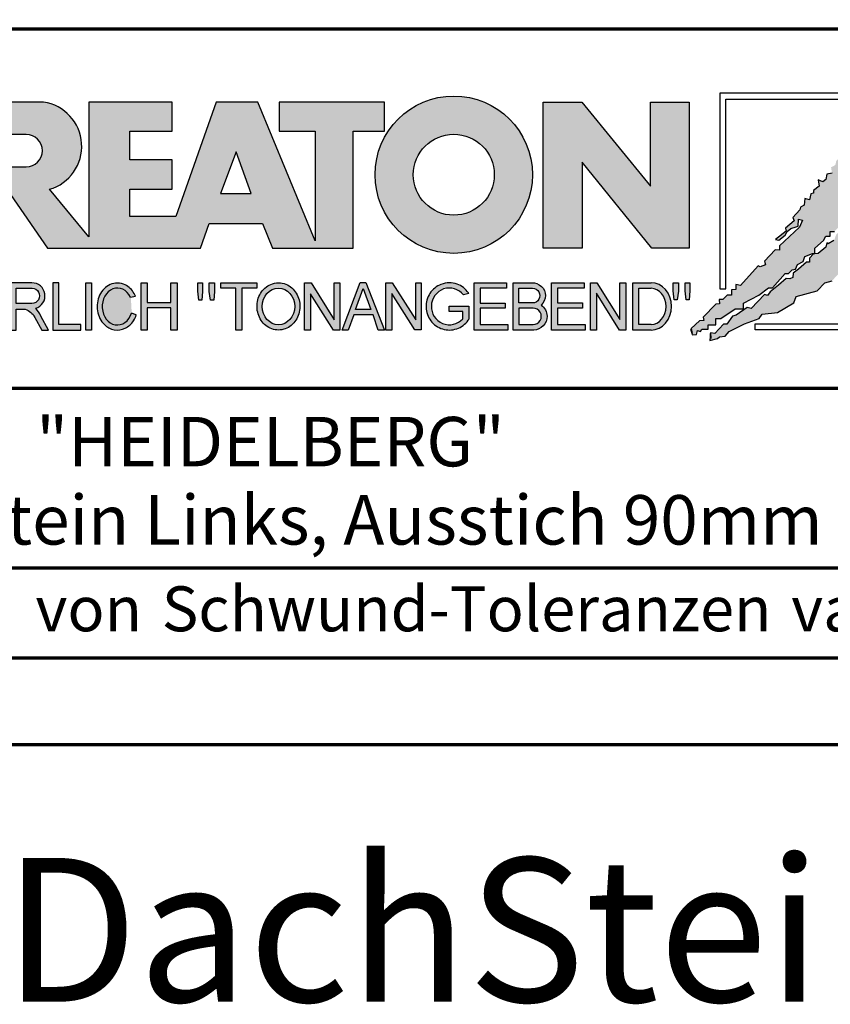
# Model space of a CAD drawing. Units: millimetres. Extents: x -439 to 1238, y -43 to 875.
# Drawn here: x 1014 to 1149, y -43 to 121 of the extents above; entities that cross this region are included whole.
import ezdxf
from ezdxf.enums import TextEntityAlignment as Align

# ---------------------------------------------------------------- set-up
doc = ezdxf.new("R2010")
doc.units = ezdxf.units.MM
for name, color, linetype in [('_CREATON_Deutsch_wmf', 7, 'Continuous'), ('CREATON_Logo Füllung blau', 140, 'Continuous'), ('CREATON_Logo Füllung rot', 10, 'Continuous'), ('CREATON_Logo Füllung Text', 7, 'Continuous'), ('CREATON_Logo Rahmen', 7, 'Continuous')]:
    doc.layers.add(name, color=color, linetype=linetype)
doc.layers.add('CREATON_PAPIER', color=4, linetype='Continuous', lineweight=70)
doc.layers.add('CREATON_PAPIER-Dateiname', color=251, linetype='Continuous', lineweight=70)
doc.layers.add('hilfslinie', color=6, linetype='Continuous', plot=False)
doc.styles.add('ARIAL', font='arial.ttf')

# ---------------------------------------------------------------- blocks, each defined once
blk = doc.blocks.new('CREATON_DIN-A3')
blk.add_lwpolyline([(13.00000000000002, 292), (13, 5), (415, 5), (415, 292)], close=True)
at = {"layer": 'CREATON_PAPIER', "color": 2}
blk.add_lwpolyline([(0, 0), (420, 0), (420, 297), (1.819345455539301e-14, 297)], close=True, dxfattribs=at)
blk = doc.blocks.new('_CREATON-Logo_D_col')
at = {"layer": 'CREATON_Logo Füllung blau'}
blk.add_hatch(color=256, dxfattribs=at).paths.add_polyline_path([(35.33161962153508, 1.946859212663456), (35.38934335180318, 1.735308833786733), (35.56251043926693, 1.754540567775891), (35.60099155833223, 1.908395744685138), (35.71643696719843, 1.869930971710617), (35.77416069746619, 1.966090946652557), (36.02429207473074, 1.966090946652557), (36.02429207473074, 2.139177857550678), (36.33214513059329, 2.139177857550678), (36.33214513059329, 2.389191704405206), (36.54379538879243, 2.389191704405206), (37.12102038145213, 2.773828994179937), (37.44811604851714, 2.773828994179937), (37.44811604851714, 3.004611107045363), (38.06382421191199, 3.331553194852788), (38.448641557575, 3.620030509685634), (38.62180864503898, 3.620030509685634), (39.12207139956809, 4.196986444347587), (39.25675736796643, 4.196986444347587), (39.41068389589793, 4.35084162125689), (39.54536986429639, 4.370073355245992), (39.62233415409685, 4.562392000133215), (39.85322497182869, 4.677782404067599), (39.91094665042669, 4.88933408794064), (40.218801757959, 5.004724491874967), (40.3150066072925, 5.004724491874967), (40.3150066072925, 5.21627487075169), (40.66134078222024, 5.523985224569955), (40.7575456315534, 5.69707213546836), (40.93071271901738, 5.69707213546836), (40.93071271901738, 5.889390780355583), (41.103881858151, 5.889390780355582), (42.02744307740875, 6.870214433784767), (42.20061016487239, 6.850982699795665), (42.27757445467296, 7.004837876704912), (42.29681501420589, 7.158693053614215), (42.73935609013665, 7.581793811366865), (42.73935609013665, 7.716417254287066), (42.95100429666604, 7.947199367152436), (43.0664497055318, 7.908735899174346), (43.0856902650645, 8.17798148001809), (43.22037828513305, 8.17798148001809), (43.5282313409956, 8.427995326872562), (43.5089907814629, 8.543387035803717), (43.64367674986136, 8.543387035803717), (43.70139842845924, 8.697242212712963), (43.85532700806061, 8.716473946702008), (43.8745675675932, 8.966487793556594), (44.02849409552459, 8.966487793556594), (44.0477346550573, 9.081879502487409), (44.37483032212231, 9.428052019287561), (44.50951629052076, 9.466516792262082), (44.54799740958606, 9.697298905127509), (44.81736934638332, 9.947312751982095), (44.81736934638332, 10.13963139686966), (44.952055314782, 10.13963139686966), (45.14446501344821, 10.21655833282584), (45.14446501344821, 10.37041350973509), (45.51004179957886, 10.67812386355346), (45.51004179957886, 10.96660117838614), (45.68320888704261, 10.9473694443971), (45.68320888704261, 11.1204563552955), (45.779413736376, 11.1204563552955), (45.779413736376, 12.00512133877912), (45.12522445391562, 12.40899036254295), (44.81736934638332, 12.40899036254295), (44.81736934638332, 12.29359995860857), (44.4517925602529, 12.29359995860857), (44.37483032212231, 12.29359995860857), (44.24014435372362, 12.29359995860857), (44.24014435372362, 12.15897651568836), (43.95152980572391, 12.15897651568836), (43.95152980572391, 12.04358480675732), (43.75912215872745, 12.04358480675732), (43.75912215872745, 11.87049920085557), (43.60519563079606, 11.73587575793571), (43.43202649166221, 11.73587575793571), (43.22037828513305, 11.50509364506995), (43.25885940419846, 11.37047020215009), (42.70087291940149, 10.8512094694551), (42.77783720920195, 10.71658733153156), (42.45074154213705, 10.38964524372425), (42.43150098260435, 10.235790066815), (42.31605557373859, 10.17809486484786), (42.33529818494105, 10.02423968793862), (41.7388305810789, 9.524211994229447), (41.7965522596769, 9.3703568173202), (41.6618662912781, 9.312661615353065), (41.6618662912781, 9.158806438443818), (41.18084409628193, 8.735705680690828), (41.14236297721664, 8.562618769792763), (40.96919588975254, 8.466458794850766), (41.00767700881795, 8.235676681985339), (40.79602675061869, 8.197213214007135), (40.7575456315534, 7.985662835130753), (40.64210022268753, 7.889504165185187), (40.44969257569085, 7.966431101141595), (40.48817369475626, 7.716417254287066), (40.25728287702464, 7.543330343388661), (40.25728287702464, 7.427938634457561), (40.16107802769113, 7.408706900468744), (40.10335634909325, 7.158693053614215), (39.91094665042669, 7.216388255581293), (39.8917060908941, 6.947142674737606), (39.73777956296294, 6.870214433784767), (39.71853900343024, 6.754824029850383), (39.42992650710039, 6.44711367603206), (39.48764818569839, 6.312491538108233), (39.14131195910079, 6.02401291827907), (39.16055251863338, 5.908622514344685), (38.73725405390473, 5.562448692548216), (38.87194002230353, 5.543216958559057), (39.12207139956809, 5.73553560344628), (39.19903568936854, 5.889390780355583), (39.35296221729959, 6.004781184289968), (39.56461247549885, 6.081709425242806), (39.64157471362955, 6.100941159231908), (39.66081527316214, 6.389418474064698), (39.8147438527634, 6.350955006086494), (39.69929844389765, 6.062476386257387), (38.89118058183624, 5.31243484569363), (38.89118058183624, 5.139347934795168), (38.71801349437214, 5.158579668784384), (38.29471502964384, 4.697015443053417), (38.33319614870913, 4.543160266144113), (38.12154589050988, 4.466232025191218), (38.04458365237929, 4.504696798165853), (37.33267063965104, 3.716190484627575), (37.14026094098472, 3.754653952605835), (37.14026094098472, 3.562335307718214), (36.96709385352074, 3.543103573729113), (36.96709385352074, 3.331553194852788), (36.79392676605664, 3.331553194852788), (36.62075762692302, 3.158466283954667), (36.46683109899163, 3.158466283954667), (36.48607165852422, 2.985379373056261), (36.33214513059329, 2.96614763906716), (35.83188237606419, 2.446886906372512), (35.85112293559678, 2.312264768449083), (35.67795584813302, 2.293033034459981), (35.35086018106801, 1.985322680641318), (35.38934335180318, 1.793004035754096)])
at = {"layer": 'CREATON_Logo Füllung rot'}
blk.add_hatch(color=256, dxfattribs=at).paths.add_polyline_path([(36.12049487239403, 1.793004035754095), (36.10125431286133, 1.504526720921306), (36.40910942039363, 1.581453656877713), (36.48607165852422, 1.658380592833894), (36.71696247625619, 1.677612326823109), (36.87088900418757, 1.869930971710616), (37.48659716758243, 2.177641325528882), (38.08306477144458, 2.389191704405206), (38.19851018031045, 2.562278615303612), (38.81421834370531, 2.639205551259735), (39.46840762616569, 3.023842841034522), (39.56461247549885, 3.273856687889108), (40.41120940495568, 3.504640105751193), (40.7190645124881, 3.831580888561959), (41.00767700881795, 3.908509129514741), (41.35401323541555, 4.273913380303995), (41.81579281920949, 4.331609887267788), (42.41226042307164, 4.870101048955163), (42.64315124080349, 4.908565821929684), (42.70087291940149, 5.120116200806065), (43.22037828513305, 5.504753490580852), (43.3935453725968, 5.485521756591694), (43.70139842845924, 5.850926007380948), (43.85532700806061, 5.850926007380948), (43.9130486866585, 6.062476386257386), (44.02849409552459, 6.062476386257386), (44.49027573098806, 6.543273650974058), (44.68268337798474, 6.543273650974058), (44.68268337798474, 6.716360561872065), (45.24066986278171, 7.139461319625113), (45.3561132199776, 7.37024343249054), (45.87561858570916, 7.908735899174344), (46.27967649090488, 8.581850503781807), (46.27967649090488, 9.581907196196466), (45.81789485544141, 10.02423968793862), (45.51004179957886, 10.02423968793862), (45.43307750977806, 9.908849284004232), (45.00977904504987, 9.947312751982095), (44.66344281845215, 9.524211994229445), (44.33634715138714, 9.139574704454771), (44.35558976258972, 9.00495126153457), (44.08621577412259, 8.851096084625551), (43.72064103966181, 8.447227060861607), (43.33582164232905, 7.927967633163391), (42.9894874674012, 7.639489013334284), (42.75859664966936, 7.427938634457561), (42.5277058319374, 7.120229585636011), (42.5277058319374, 6.98560614271581), (42.31605557373859, 6.966374408726708), (41.98896195834311, 6.524041916984842), (41.93123822807524, 6.408650208053857), (41.83503543041195, 6.389418474064698), (41.18084409628193, 5.773999071424483), (41.08464129861841, 5.523985224569954), (40.85375048088679, 5.389361781649811), (40.79602675061869, 5.427825249628015), (40.7575456315534, 5.254738338729894), (40.44969257569085, 5.004724491874967), (40.25728287702464, 4.985492757886206), (40.10335634909325, 4.812405846987744), (40.10335634909325, 4.658550670078441), (39.98791094022749, 4.658550670078441), (39.66081527316214, 4.370073355245992), (39.44916706663309, 4.216218178336689), (39.42992650710039, 4.043131267438568), (39.31448109823441, 3.985436065471262), (39.16055251863338, 4.004667799460364), (38.85269946277094, 3.735422218616733), (38.52560379570582, 3.466175332776331), (38.41015838683984, 3.312321460863686), (38.29471502964384, 3.35078492884189), (37.75596910437969, 2.793060728169038), (37.60204257644818, 2.831524196147299), (37.15950355218729, 2.523815147325408), (37.00557497258603, 2.485350374350773), (36.77468620652394, 2.15840959153978), (36.63999818645573, 2.15840959153978), (36.29366401152788, 1.793004035754095), (36.12049487239403, 1.812235769743254), (36.13973543192662, 1.581453656877713)])
at = {"layer": 'CREATON_Logo Füllung Text'}
h = blk.add_hatch(color=256, dxfattribs=at)
edge = h.paths.add_edge_path()
edge.add_line((18.79361900150548, 9.928335354918705), (20.23151583377989, 9.928335354918705))
edge.add_line((20.23151583377989, 9.928335354918705), (20.23151583377989, 5.508294179485848))
edge.add_line((20.23151583377989, 5.508294179485848), (17.93313876275568, 11.08745038284149))
edge.add_line((17.93313876275568, 11.08745038284149), (16.25734101221031, 11.08745038284149))
edge.add_line((16.25734101221031, 11.08745038284149), (14.63412666487739, 6.490483540197136))
edge.add_line((14.63412666487739, 6.490483540197136), (12.78386367369012, 6.490483540197136))
edge.add_line((12.78386367369012, 6.490483540197136), (12.78386367369012, 7.589093824604493))
edge.add_line((12.78386367369012, 7.589093824604493), (14.4885550902518, 7.589093824604493))
edge.add_line((14.4885550902518, 7.589093824604493), (14.4885550902518, 8.771965923713811))
edge.add_line((14.4885550902518, 8.771965923713811), (12.78386367369001, 8.771965923713813))
edge.add_line((12.78386367369001, 8.771965923713813), (12.78386367369001, 9.928335354918707))
edge.add_line((12.78386367369001, 9.928335354918707), (14.4885550902518, 9.928335354918705))
edge.add_line((14.4885550902518, 9.928335354918705), (14.4885550902518, 11.08745038284149))
edge.add_line((14.4885550902518, 11.08745038284149), (11.14327086586536, 11.08745038284149))
edge.add_line((11.14327086586536, 11.08745038284149), (11.14327086586536, 5.679072877740785))
edge.add_line((11.14327086586536, 5.679072877740785), (9.554152061698234, 7.585122112069476))
edge.add_arc((9.055896109299525, 9.310856870906427), 1.796223664235269, 286.1045421398285, 441.5215674236064)
edge.add_line((9.320726140279818, 11.08745038284149), (6.460312703112779, 11.08745038284149))
edge.add_line((6.460312703112779, 11.08745038284149), (6.460312703112779, 5.224907422854407))
edge.add_line((6.460312703112779, 5.224907422854407), (7.991644175247643, 5.224907422854406))
edge.add_line((7.991644175247643, 5.224907422854406), (7.991644175247645, 7.375494834391068))
edge.add_line((7.991644175247645, 7.375494834391068), (9.474500780048857, 5.224907422854406))
edge.add_line((9.474500780048857, 5.224907422854406), (15.62872238627438, 5.224907422854405))
edge.add_line((15.62872238627438, 5.224907422854405), (15.97543817178826, 6.206811613417575))
edge.add_line((15.97543817178826, 6.206811613417575), (18.11352432024171, 6.206811613417575))
edge.add_line((18.11352432024171, 6.206811613417575), (18.51802743778762, 5.224907422854404))
edge.add_line((18.51802743778762, 5.224907422854404), (21.75669903221637, 5.224907422854403))
edge.add_line((21.75669903221637, 5.224907422854403), (21.75669903221637, 9.928335354918705))
edge.add_line((21.75669903221637, 9.928335354918705), (23.0190336827792, 9.928335354918705))
edge.add_line((23.0190336827792, 9.928335354918705), (23.01903368277931, 11.08745038284149))
edge.add_line((23.01903368277931, 11.08745038284149), (18.79361900150548, 11.08745038284149))
edge.add_line((18.79361900150548, 11.08745038284149), (18.79361900150548, 9.928335354918705))
edge = h.paths.add_edge_path(flags=16)
edge.add_arc((8.62011734173848, 9.138083093411117), 0.6497890964768658, 270, 450)
edge.add_line((8.62011734173848, 9.787872189887983), (7.991644175247645, 9.787872189887983))
edge.add_line((7.991644175247645, 9.787872189887983), (7.991644175247645, 8.488293996934251))
edge.add_line((7.991644175247645, 8.488293996934251), (8.62011734173848, 8.488293996934251))
h.paths.add_polyline_path([(16.43136850953283, 7.419582741621344), (17.66728004488903, 7.419582741621344), (17.05734938369528, 9.088083456032042)], flags=16)
h = blk.add_hatch(color=256, dxfattribs=at)
edge = h.paths.add_edge_path(flags=16)
edge.add_arc((25.80464664627402, 8.172033415486954), 1.627318702763903, 0, 360)
edge = h.paths.add_edge_path()
edge.add_arc((25.80464664627402, 8.172033415486954), 3.162612820410962, 0, 360)
for points in [[(30.96535681331784, 5.224907422854402), (29.39871234150519, 5.224907422854402), (29.39871234150519, 11.08745038284148), (30.94999799595747, 11.08745038284148), (33.71466385656402, 7.711471720307188), (33.71466385656402, 11.08745038284148), (35.26594874659179, 11.08745038284148), (35.26594874659179, 5.224907422854401), (33.76074183749438, 5.224907422854401), (30.96535681331784, 8.67865171778651)], [(9.927111115891762, 2.155078036900127), (9.927111115891762, 3.826619228541167), (9.692551340422597, 3.826619228541167), (9.692551340422597, 1.928560453396747), (10.81062019094998, 1.928560453396747), (10.81062019094998, 2.155078036900127)], [(11.24846597088629, 1.928560453396747), (11.0217246381676, 1.928560453396747), (11.0217246381676, 3.826619228541167), (11.24846597088629, 3.826619228541167)], [(13.48521771976425, 2.819007897829967), (13.48521771976425, 1.928560453396746), (13.24283950154438, 1.928560453396746), (13.24283950154438, 3.826619228541166), (13.48521771976425, 3.826619228541166), (13.48521771976425, 3.037714287690894), (14.4390955622714, 3.037714287690894), (14.4390955622714, 3.826619228541166), (14.68147378049116, 3.826619228541166), (14.68147378049116, 1.928560453396746), (14.4390955622714, 1.928560453396746), (14.4390955622714, 2.819007897829967)], [(15.68027936352735, 3.131445597631274), (15.56299901201032, 3.131445597631275), (15.5160865003777, 3.490748952402488), (15.5160865003777, 3.826619228541166), (15.71155313452959, 3.826619228541166), (15.71155313452959, 3.482937758759864)], [(15.97738853613032, 3.475127067412576), (15.97738853613032, 3.826619228541166), (16.18849205578317, 3.826619228541166), (16.18849205578317, 3.475127067412576), (16.15721735721627, 3.131445597631274), (16.03211856294888, 3.131445597631274)], [(17.88353043211464, 3.607912838680353), (17.28149271659356, 3.607912838680353), (17.28149271659356, 1.928560453396746), (17.04693294112451, 1.928560453396746), (17.04693294112451, 3.607912838680353), (16.44489522560343, 3.607912838680353), (16.44489522560343, 3.826619228541166), (17.88353043211464, 3.826619228541166)], [(20.97533728169867, 1.928560453396745), (20.04491569500783, 3.389206448819539), (20.04491569500783, 1.928560453396745), (19.81035591953855, 1.928560453396745), (19.81035591953855, 3.826619228541166), (20.06837195082414, 3.826619228541166), (20.99879260995033, 2.342540656780887), (20.99879260995033, 3.826619228541166), (21.22553394266902, 3.826619228541166), (21.22553394266902, 1.928560453396745)], [(24.49246778793827, 1.936371647039254), (24.23445175665256, 1.936371647039254), (23.31184861271231, 3.397017642462276), (23.31184861271231, 1.928560453396744), (23.07728883724303, 1.928560453396744), (23.07728883724303, 3.826619228541165), (23.33530486852874, 3.826619228541165), (24.27354489797017, 2.342540656780886), (24.27354489797017, 3.826619228541165), (24.49246778793827, 3.826619228541165)], [(27.86793226702753, 2.811197206482733), (26.85932439770193, 2.811197206482733), (26.85932439770193, 2.147266843257557), (27.97739324822942, 2.147266843257556), (27.97739324822942, 1.928560453396743), (26.6247636946681, 1.928560453396744), (26.6247636946681, 3.826619228541164), (27.93048166416145, 3.826619228541164), (27.93048166416145, 3.607912838680351), (26.85932439770193, 3.607912838680351), (26.85932439770193, 3.014281711353407), (27.86793226702753, 3.014281711353407)], [(30.98076422538225, 2.80885902203106), (29.97548631328436, 2.80885902203106), (29.97548631328436, 2.153520921583253), (31.09151452149933, 2.153520921583252), (31.09151452149933, 1.927982311548349), (29.73694635774132, 1.92798231154835), (29.73694635774132, 3.830164930806335), (31.0489179683575, 3.830164930806335), (31.0489179683575, 3.604626320771375), (29.97548631328436, 3.604626320771375), (29.97548631328436, 3.017375347881272), (30.98076422538225, 3.017375347881272)], [(31.54507974019396, 3.404620383570476), (31.54507974019396, 1.927982311548349), (31.30228040760596, 1.927982311548349), (31.30228040760596, 3.830164930806335), (31.55359942184805, 3.830164930806335), (32.4822029817517, 2.349271413311713), (32.4822029817517, 3.830164930806335), (32.72500324190412, 3.830164930806334), (32.72500324190412, 1.927982311548349), (32.46516454600794, 1.927982311548349)], [(34.7861104140012, 3.140511022546819), (34.6625708559734, 3.140511022546819), (34.62550908132164, 3.502536315351095), (34.62550908132164, 3.827536921987574), (34.83552642272537, 3.827536921987574), (34.83552642272537, 3.494308718935017)], [(35.09907816006569, 3.502536315351094), (35.09907816006569, 3.827536921987573), (35.29674219496201, 3.827536921987573), (35.29674219496201, 3.498422517143055), (35.26379880752233, 3.140511022546818), (35.14025832192988, 3.140511022546818)]]:
    blk.add_hatch(color=256, dxfattribs=at).paths.add_polyline_path(points)
h = blk.add_hatch(color=256, dxfattribs=at)
edge = h.paths.add_edge_path()
edge.add_line((8.964795217422761, 2.436271966721213), (9.246266576959897, 1.928560453396747))
edge.add_line((9.246266576959897, 1.928560453396747), (9.512101050995966, 1.928560453396747))
edge.add_line((9.512101050995966, 1.928560453396747), (9.207173435642517, 2.490948313038862))
edge.add_arc((8.303452104553756, 2.11510076055955), 0.9787612716947532, 22.58187747288185, 44.55146336196201)
edge.add_arc((8.851424087280408, 3.303286332521725), 0.5233474964761488, 286.5999053316863, 450.4279832623134)
edge.add_line((8.84751486590585, 3.826619228541168), (7.979642676348703, 3.826619228541167))
edge.add_line((7.979642676348703, 3.826619228541167), (7.979642676348703, 1.928560453396747))
edge.add_line((7.979642676348703, 1.928560453396747), (8.214202451817755, 1.928560453396747))
edge.add_line((8.214202451817755, 1.928560453396747), (8.214202451817755, 2.764331551512489))
edge.add_line((8.214202451817755, 2.764331551512489), (8.57970470560798, 2.764331551512489))
edge.add_arc((8.38871288515277, 2.150089371234971), 0.6432505977555515, 26.41698120817142, 72.72749552016069, ccw=False)
edge = h.paths.add_edge_path(flags=16)
edge.add_line((8.84751486590585, 2.998659826363385), (8.214202451817755, 2.998659826363385))
edge.add_line((8.214202451817755, 2.998659826363385), (8.214202451817755, 3.607912838680354))
edge.add_line((8.214202451817755, 3.607912838680354), (8.855333308656213, 3.607912838680354))
edge.add_arc((8.851424087281048, 3.30328633252187), 0.3046515883203063, -90.73522686776812, 89.26477313223802, ccw=False)
h = blk.add_hatch(color=256, dxfattribs=at)
edge = h.paths.add_edge_path()
edge.add_spline(control_points=[(13.01552691908227, 3.286134657591437), (12.99920030931469, 3.325631833717513), (12.98044876732274, 3.363936944402658), (12.87389446525537, 3.549194392159154), (12.74910511335918, 3.672258690856882), (12.50149860376552, 3.793009232724377), (12.39302028952738, 3.818808537193649), (12.28427374710634, 3.818808537193649), (12.18575249315506, 3.818808537193649), (12.08739938958581, 3.797706053954234), (11.81064898573674, 3.676556739382751), (11.65998232070864, 3.517655958150886), (11.48146328470761, 3.135482117749623), (11.45195623305278, 2.912158123304995), (11.51916756980563, 2.489350418301332), (11.6161930252897, 2.28973526564879), (11.87387614273473, 2.04055182772105), (12.01187808559121, 1.966231950840712), (12.30689948504425, 1.913200229081998), (12.4620114774026, 1.935655176310879), (12.73307134716503, 2.06674791170757), (12.84875416124919, 2.173633535168211), (12.97998640242178, 2.376093090222118), (13.01738294296933, 2.455922459053899), (13.04446343130132, 2.539764541396087)], knot_values=[0, 0, 0, 0, 0.02632688327457229, 0.02632688327457229, 0.1327213538407707, 0.1327213538407707, 0.2027219856480149, 0.2027219856480149, 0.2027219856480149, 0.2661405539030743, 0.2661405539030743, 0.3963619632570953, 0.3963619632570953, 0.5265833726111165, 0.5265833726111165, 0.6568047819651377, 0.6568047819651377, 0.7532114912411931, 0.7532114912411931, 0.8496182005172489, 0.8496182005172489, 0.9460249097933047, 0.9460249097933047, 1, 1, 1, 1], weights=[1.388888888888889, 1.388888888888889, 1.388888888888889, 1.388888888888889, 1.388888888888889, 1.388888888888889, 1.388888888888889, 1.388888888888889, 1.388888888888889, 1.388888888888889, 1.388888888888889, 1.388888888888889, 1.388888888888889, 1.388888888888889, 1.388888888888889, 1.388888888888889, 1.388888888888889, 1.388888888888889, 1.388888888888889, 1.388888888888889, 1.388888888888889, 1.388888888888889, 1.388888888888889, 1.388888888888889, 1.388888888888889], degree=3, periodic=0)
edge.add_line((13.04446343130132, 2.539764541396201), (12.85115249980083, 2.601784270697626))
edge.add_ellipse((12.28427374710679, 2.873684495295199), major_axis=(-8.302294442077867e-14, -0.7420395370215137), ratio=0.8210522931232068, start_angle=120.3773098168092, end_angle=428.50482785620324, ccw=False)
edge.add_line((12.80988506719245, 3.248928066502961), (13.01552691908228, 3.286134657591438))
h = blk.add_hatch(color=256, dxfattribs=at)
edge = h.paths.add_edge_path()
edge.add_ellipse((18.75922106442249, 2.87759009211668), major_axis=(-2.779451908743325e-14, -0.7381339402015168), ratio=0.8835982040419369, start_angle=0, end_angle=360)
edge = h.paths.add_edge_path()
edge.add_spline(control_points=[(18.75922106442215, 3.82667276812383), (18.65404523650749, 3.82667276812383), (18.54897570372293, 3.805257835333794), (18.28102439546683, 3.693135775386042), (18.13563059704972, 3.562355045211449), (17.94155858698718, 3.238655081906121), (17.89219179977362, 3.046279983004115), (17.9004082141704, 2.663942147469005), (17.95801340121841, 2.474079926280115), (18.1665113094416, 2.160309799816094), (18.31813151169501, 2.037072382320833), (18.66613354364529, 1.912857778864168), (18.86087701279632, 1.913917096132297), (19.20762195651014, 2.041774673787745), (19.35805378968143, 2.166509194356695), (19.56377346168597, 2.482269644423172), (19.61978250070774, 2.672651175838542), (19.62480432713141, 3.055050448033841), (19.57383054210401, 3.246967783272101), (19.37692809245618, 3.568797135689909), (19.23030209126977, 3.698141985272389), (18.96386360952988, 3.806401485772529), (18.86158896646748, 3.82667276812383), (18.75922106442215, 3.82667276812383)], knot_values=[0, 0, 0, 0, 0.05636414931882751, 0.05636414931882751, 0.1551170915557756, 0.1551170915557756, 0.2538700337927237, 0.2538700337927237, 0.3526229760296718, 0.3526229760296718, 0.4513759182666199, 0.4513759182666199, 0.550128860503568, 0.550128860503568, 0.6488818027405161, 0.6488818027405161, 0.7476347449774642, 0.7476347449774642, 0.8463876872144123, 0.8463876872144123, 0.9451406294513603, 0.9451406294513603, 1, 1, 1, 1], weights=[1.388888888888889, 1.388888888888889, 1.388888888888889, 1.388888888888889, 1.388888888888889, 1.388888888888889, 1.388888888888889, 1.388888888888889, 1.388888888888889, 1.388888888888889, 1.388888888888889, 1.388888888888889, 1.388888888888889, 1.388888888888889, 1.388888888888889, 1.388888888888889, 1.388888888888889, 1.388888888888889, 1.388888888888889, 1.388888888888889, 1.388888888888889, 1.388888888888889, 1.388888888888889, 1.388888888888889], degree=3, periodic=0)
h = blk.add_hatch(color=256, dxfattribs=at)
h.paths.add_polyline_path([(21.78565779265796, 2.537813968009051), (21.56673583025474, 1.928560453396745), (21.31653824171985, 1.928560453396745), (22.04367382394366, 3.834430422183846), (22.27041515666235, 3.834430422183846), (23.02100792226713, 1.928560453396744), (22.77081033373213, 1.928560453396744), (22.55970588651462, 2.537813968009051)])
h.paths.add_polyline_path([(22.47370116112938, 2.748709666522405), (21.85602656010724, 2.748709666522405), (22.16095417546057, 3.600102147332951)], flags=16)
h = blk.add_hatch(color=256, dxfattribs=at)
edge = h.paths.add_edge_path()
edge.add_line((26.16318792714708, 2.383775568115924), (26.16318792714708, 2.67841093291945))
edge.add_line((26.16318792714708, 2.67841093291945), (25.6261744515316, 2.67841093291945))
edge.add_line((25.6261744515316, 2.67841093291945), (25.6261744515316, 2.889306631433032))
edge.add_line((25.6261744515316, 2.889306631433032), (26.40804098813851, 2.889306631433032))
edge.add_line((26.40804098813851, 2.889306631433032), (26.40804098813851, 2.359254125527558))
edge.add_spline(control_points=[(26.40804098813805, 2.359254125527615), (26.39987748760313, 2.346493875943098), (26.39140450045658, 2.333932911797079), (26.26981144102352, 2.162915075578483), (26.10702047932033, 2.040688713696612), (25.7399679489797, 1.915290478494046), (25.53672428241338, 1.912630933354693), (25.16657333040813, 2.028432551581306), (25.00070812651222, 2.146415196586974), (24.76713259420853, 2.457875093499738), (24.69976920945145, 2.650529184140099), (24.68682553841938, 3.040654052043395), (24.74125576283324, 3.237395905175093), (24.95345899749701, 3.564002834237374), (25.11094423556164, 3.693052793715355), (25.39802519346357, 3.805099971055925), (25.51207801170233, 3.826619730836214), (25.62617445153113, 3.826619730836214), (25.7322813534547, 3.826619730836214), (25.83835782734353, 3.808037024125654), (26.12069745157077, 3.706207156693084), (26.28142804914636, 3.581259814357267), (26.39722333177314, 3.412556408292902), (26.402698660042, 3.404297480094487), (26.40804098813805, 3.395953123444075)], knot_values=[0, 0, 0, 0, 0.009413767924407512, 0.009413767924407512, 0.1304076179876729, 0.1304076179876729, 0.2514014680509383, 0.2514014680509383, 0.3723953181142038, 0.3723953181142038, 0.4933891681774693, 0.4933891681774693, 0.6143830182407346, 0.6143830182407346, 0.735376868304, 0.735376868304, 0.8066070095559532, 0.8066070095559532, 0.8066070095559532, 0.8728493009294112, 0.8728493009294112, 0.9938431509926766, 0.9938431509926766, 1, 1, 1, 1], weights=[1.388888888888889, 1.388888888888889, 1.388888888888889, 1.388888888888889, 1.388888888888889, 1.388888888888889, 1.388888888888889, 1.388888888888889, 1.388888888888889, 1.388888888888889, 1.388888888888889, 1.388888888888889, 1.388888888888889, 1.388888888888889, 1.388888888888889, 1.388888888888889, 1.388888888888889, 1.388888888888889, 1.388888888888889, 1.388888888888889, 1.388888888888889, 1.388888888888889, 1.388888888888889, 1.388888888888889, 1.388888888888889], degree=3, periodic=0)
edge.add_line((26.40804098813851, 3.395953123444245), (26.19191650734535, 3.336705982406544))
edge.add_ellipse((25.6261744515316, 2.877590092116678), major_axis=(-8.009790818619656e-13, -0.7381339402027943), ratio=0.9788359752355525, start_angle=128.4619935326151, end_angle=408.0097640913075)
h = blk.add_hatch(color=256, dxfattribs=at)
edge = h.paths.add_edge_path()
edge.add_arc((28.98196141144362, 3.315342843860553), 0.5085167403988965, 310.45184929763207, 359.5263620239329, ccw=False)
edge.add_arc((29.01045410024181, 2.473771781500492), 0.5454712338093547, 0.822177324266022, 56.45316798403758, ccw=False)
edge.add_arc((28.99757484694439, 2.485347614227932), 0.5583069136487262, 272.38967735616404, 359.6152845685995, ccw=False)
edge.add_line((29.02085381491269, 1.927526227511452), (28.188817705264, 1.927906967258865))
edge.add_line((28.188817705264, 1.927906967258865), (28.188817705264, 3.828641971567423))
edge.add_line((28.188817705264, 3.828641971567423), (28.94405478725912, 3.828641971567423))
edge.add_arc((28.96138269387959, 3.299724533109389), 0.5292012028074543, 1.2359456346110278, 91.87640051348592, ccw=False)
edge = h.paths.add_edge_path(flags=16)
edge.add_line((28.96693413595086, 3.016114084474666), (28.42603959138637, 3.016114084474667))
edge.add_line((28.42603959138637, 3.016114084474667), (28.42603959138637, 3.606164348868093))
edge.add_line((28.42603959138637, 3.606164348868093), (28.96693413595086, 3.606164348868091))
edge.add_arc((28.97056530314581, 3.311139216671379), 0.2950474775402857, -90.70516043414011, 90.70516043414011, ccw=False)
edge = h.paths.add_edge_path(flags=16)
edge.add_line((28.9899157507645, 2.808060896878997), (28.42603959138637, 2.808145762756952))
edge.add_line((28.42603959138637, 2.808145762756952), (28.42603959138637, 2.155221693345526))
edge.add_line((28.42603959138637, 2.155221693345526), (28.9899157507645, 2.155136827467568))
edge.add_arc((28.99717356866473, 2.481598862173283), 0.3265427016867291, 268.7264251268807, 451.2735748731193)
h = blk.add_hatch(color=256, dxfattribs=at)
edge = h.paths.add_edge_path()
edge.add_line((33.73777587667666, 1.927982311548349), (33.00085634212951, 1.927982311548349))
edge.add_line((33.00085634212951, 1.927982311548349), (33.00085634212951, 3.83016493080622))
edge.add_line((33.00085634212951, 3.83016493080622), (33.73777587667666, 3.83016493080622))
edge.add_ellipse((33.73777587667666, 2.879073621177256), major_axis=(-1.102219950470516e-13, 0.9510913096269212), ratio=0.8598262652000789, start_angle=180, end_angle=360, ccw=False)
edge = h.paths.add_edge_path(flags=16)
edge.add_line((33.73777587667666, 2.153520921583365), (33.24365660228193, 2.153520921583365))
edge.add_line((33.24365660228193, 2.153520921583365), (33.24365660228193, 3.604626320771374))
edge.add_line((33.24365660228193, 3.604626320771374), (33.73777587667666, 3.604626320771374))
edge.add_ellipse((33.73777587667701, 2.879073621177199), major_axis=(-1.077113344296573e-12, -0.7255526995955347), ratio=0.8239882139566714, start_angle=0, end_angle=180, ccw=False)
at = {"layer": 'CREATON_Logo Füllung blau'}
blk.add_lwpolyline([(41.00767700881795, 8.235676681985339), (40.79602675061869, 8.197213214007135), (40.7575456315534, 7.985662835130753), (40.64210022268753, 7.889504165185187), (40.44969257569085, 7.966431101141595), (40.48817369475626, 7.716417254287066), (40.25728287702464, 7.543330343388661), (40.25728287702464, 7.427938634457561), (40.16107802769113, 7.408706900468744), (40.10335634909325, 7.158693053614215), (39.91094665042669, 7.216388255581293), (39.8917060908941, 6.947142674737606), (39.73777956296294, 6.870214433784767), (39.71853900343024, 6.754824029850383), (39.42992650710039, 6.44711367603206), (39.48764818569839, 6.312491538108233), (39.14131195910079, 6.02401291827907), (39.16055251863338, 5.908622514344685), (38.73725405390473, 5.562448692548216), (38.87194002230353, 5.543216958559057), (39.12207139956809, 5.73553560344628), (39.19903568936854, 5.889390780355583), (39.35296221729959, 6.004781184289968), (39.56461247549885, 6.081709425242806), (39.64157471362955, 6.100941159231908), (39.66081527316214, 6.389418474064698), (39.8147438527634, 6.350955006086494), (39.69929844389765, 6.062476386257387), (38.89118058183624, 5.31243484569363), (38.89118058183624, 5.139347934795168), (38.71801349437214, 5.158579668784384), (38.29471502964384, 4.697015443053417), (38.33319614870913, 4.543160266144113), (38.12154589050988, 4.466232025191218), (38.04458365237929, 4.504696798165853), (37.33267063965104, 3.716190484627575), (37.14026094098472, 3.754653952605835), (37.14026094098472, 3.562335307718214), (36.96709385352074, 3.543103573729113), (36.96709385352074, 3.331553194852788), (36.79392676605664, 3.331553194852788), (36.62075762692302, 3.158466283954667), (36.46683109899163, 3.158466283954667), (36.48607165852422, 2.985379373056261), (36.33214513059329, 2.96614763906716), (35.83188237606419, 2.446886906372512), (35.85112293559678, 2.312264768449083), (35.67795584813302, 2.293033034459981), (35.35086018106801, 1.985322680641318), (35.38934335180318, 1.793004035754096), (35.33161962153508, 1.946859212663456), (35.38934335180318, 1.735308833786733), (35.56251043926693, 1.754540567775891), (35.60099155833223, 1.908395744685138), (35.71643696719843, 1.869930971710617), (35.77416069746619, 1.966090946652557), (36.02429207473074, 1.966090946652557), (36.02429207473074, 2.139177857550678), (36.33214513059329, 2.139177857550678), (36.33214513059329, 2.389191704405206), (36.54379538879243, 2.389191704405206), (37.12102038145213, 2.773828994179937), (37.44811604851714, 2.773828994179937), (37.44811604851714, 3.004611107045363), (38.06382421191199, 3.331553194852788), (38.448641557575, 3.620030509685634), (38.62180864503898, 3.620030509685634), (39.12207139956809, 4.196986444347587), (39.25675736796643, 4.196986444347587), (39.41068389589793, 4.35084162125689), (39.54536986429639, 4.370073355245992), (39.62233415409685, 4.562392000133215), (39.85322497182869, 4.677782404067599), (39.91094665042669, 4.88933408794064), (40.218801757959, 5.004724491874967), (40.3150066072925, 5.004724491874967), (40.3150066072925, 5.21627487075169), (40.66134078222024, 5.523985224569955), (40.7575456315534, 5.69707213546836), (40.93071271901738, 5.69707213546836), (40.93071271901738, 5.889390780355583), (41.103881858151, 5.889390780355582)], dxfattribs=at)
at = {"layer": 'CREATON_Logo Füllung rot'}
blk.add_lwpolyline([(41.08464129861841, 5.523985224569954), (40.85375048088679, 5.389361781649811), (40.79602675061869, 5.427825249628015), (40.7575456315534, 5.254738338729894), (40.44969257569085, 5.004724491874967), (40.25728287702464, 4.985492757886206), (40.10335634909325, 4.812405846987744), (40.10335634909325, 4.658550670078441), (39.98791094022749, 4.658550670078441), (39.66081527316214, 4.370073355245992), (39.44916706663309, 4.216218178336689), (39.42992650710039, 4.043131267438568), (39.31448109823441, 3.985436065471262), (39.16055251863338, 4.004667799460364), (38.85269946277094, 3.735422218616733), (38.52560379570582, 3.466175332776331), (38.41015838683984, 3.312321460863686), (38.29471502964384, 3.35078492884189), (37.75596910437969, 2.793060728169038), (37.60204257644818, 2.831524196147299), (37.15950355218729, 2.523815147325408), (37.00557497258603, 2.485350374350773), (36.77468620652394, 2.15840959153978), (36.63999818645573, 2.15840959153978), (36.29366401152788, 1.793004035754095), (36.12049487239403, 1.812235769743254), (36.13973543192662, 1.581453656877713), (36.12049487239403, 1.793004035754095), (36.10125431286133, 1.504526720921306), (36.40910942039363, 1.581453656877713), (36.48607165852422, 1.658380592833894), (36.71696247625619, 1.677612326823109), (36.87088900418757, 1.869930971710616), (37.48659716758243, 2.177641325528882), (38.08306477144458, 2.389191704405206), (38.19851018031045, 2.562278615303612), (38.81421834370531, 2.639205551259735), (39.46840762616569, 3.023842841034522), (39.56461247549885, 3.273856687889108), (40.41120940495568, 3.504640105751193), (40.7190645124881, 3.831580888561959), (41.00767700881795, 3.908509129514741)], dxfattribs=at)
at = {"layer": 'CREATON_Logo Rahmen'}
for p, q in [((12.80988506719245, 3.248928066502961), (13.01552691908228, 3.286134657591438)), ((26.40804098813851, 3.395953123444245), (26.19191650734535, 3.336705982406544)), ((13.04446343130132, 2.539764541396201), (12.85115249980083, 2.601784270697626))]:
    blk.add_line(p, q, dxfattribs=at)
blk.add_lwpolyline([(7.991644175247645, 7.375494834391068), (9.474500780048857, 5.224907422854406), (15.62872238627438, 5.224907422854405), (15.97543817178826, 6.206811613417575), (18.11352432024171, 6.206811613417575), (18.51802743778762, 5.224907422854404), (21.75669903221637, 5.224907422854403), (21.75669903221637, 9.928335354918705), (23.0190336827792, 9.928335354918705), (23.01903368277931, 11.08745038284149), (18.79361900150548, 11.08745038284149), (18.79361900150548, 9.928335354918705), (20.23151583377989, 9.928335354918705), (20.23151583377989, 5.508294179485848), (17.93313876275568, 11.08745038284149), (16.25734101221031, 11.08745038284149), (14.63412666487739, 6.490483540197136), (12.78386367369012, 6.490483540197136), (12.78386367369012, 7.589093824604493), (14.4885550902518, 7.589093824604493), (14.4885550902518, 8.771965923713811), (12.78386367369001, 8.771965923713813), (12.78386367369001, 9.928335354918707), (14.4885550902518, 9.928335354918705), (14.4885550902518, 11.08745038284149), (11.14327086586536, 11.08745038284149), (11.14327086586536, 5.679072877740785), (9.554152061698234, 7.585122112069476, 0.8055809384592393), (9.320726140279818, 11.08745038284149), (6.460312703112779, 11.08745038284149)], format="xyb", dxfattribs=at)
for points in [[(30.96535681331784, 5.224907422854402), (29.39871234150519, 5.224907422854402), (29.39871234150519, 11.08745038284148), (30.94999799595747, 11.08745038284148), (33.71466385656402, 7.711471720307188), (33.71466385656402, 11.08745038284148), (35.26594874659179, 11.08745038284148), (35.26594874659179, 5.224907422854401), (33.76074183749438, 5.224907422854401), (30.96535681331784, 8.67865171778651)], [(16.43136850953283, 7.419582741621344), (17.66728004488903, 7.419582741621344), (17.05734938369528, 9.088083456032042)], [(9.927111115891762, 2.155078036900127), (9.927111115891762, 3.826619228541167), (9.692551340422597, 3.826619228541167), (9.692551340422597, 1.928560453396747), (10.81062019094998, 1.928560453396747), (10.81062019094998, 2.155078036900127)], [(11.24846597088629, 1.928560453396747), (11.0217246381676, 1.928560453396747), (11.0217246381676, 3.826619228541167), (11.24846597088629, 3.826619228541167)], [(13.48521771976425, 2.819007897829967), (13.48521771976425, 1.928560453396746), (13.24283950154438, 1.928560453396746), (13.24283950154438, 3.826619228541166), (13.48521771976425, 3.826619228541166), (13.48521771976425, 3.037714287690894), (14.4390955622714, 3.037714287690894), (14.4390955622714, 3.826619228541166), (14.68147378049116, 3.826619228541166), (14.68147378049116, 1.928560453396746), (14.4390955622714, 1.928560453396746), (14.4390955622714, 2.819007897829967)], [(15.68027936352735, 3.131445597631274), (15.56299901201032, 3.131445597631275), (15.5160865003777, 3.490748952402488), (15.5160865003777, 3.826619228541166), (15.71155313452959, 3.826619228541166), (15.71155313452959, 3.482937758759864)], [(15.97738853613032, 3.475127067412576), (15.97738853613032, 3.826619228541166), (16.18849205578317, 3.826619228541166), (16.18849205578317, 3.475127067412576), (16.15721735721627, 3.131445597631274), (16.03211856294888, 3.131445597631274)], [(17.88353043211464, 3.607912838680353), (17.28149271659356, 3.607912838680353), (17.28149271659356, 1.928560453396746), (17.04693294112451, 1.928560453396746), (17.04693294112451, 3.607912838680353), (16.44489522560343, 3.607912838680353), (16.44489522560343, 3.826619228541166), (17.88353043211464, 3.826619228541166)], [(20.97533728169867, 1.928560453396745), (20.04491569500783, 3.389206448819539), (20.04491569500783, 1.928560453396745), (19.81035591953855, 1.928560453396745), (19.81035591953855, 3.826619228541166), (20.06837195082414, 3.826619228541166), (20.99879260995033, 2.342540656780887), (20.99879260995033, 3.826619228541166), (21.22553394266902, 3.826619228541166), (21.22553394266902, 1.928560453396745)], [(21.78565779265796, 2.537813968009051), (21.56673583025474, 1.928560453396745), (21.31653824171985, 1.928560453396745), (22.04367382394366, 3.834430422183846), (22.27041515666235, 3.834430422183846), (23.02100792226713, 1.928560453396744), (22.77081033373213, 1.928560453396744), (22.55970588651462, 2.537813968009051)], [(22.47370116112938, 2.748709666522405), (21.85602656010724, 2.748709666522405), (22.16095417546057, 3.600102147332951)], [(24.49246778793827, 1.936371647039254), (24.23445175665256, 1.936371647039254), (23.31184861271231, 3.397017642462276), (23.31184861271231, 1.928560453396744), (23.07728883724303, 1.928560453396744), (23.07728883724303, 3.826619228541165), (23.33530486852874, 3.826619228541165), (24.27354489797017, 2.342540656780886), (24.27354489797017, 3.826619228541165), (24.49246778793827, 3.826619228541165)], [(27.86793226702753, 2.811197206482733), (26.85932439770193, 2.811197206482733), (26.85932439770193, 2.147266843257557), (27.97739324822942, 2.147266843257556), (27.97739324822942, 1.928560453396743), (26.6247636946681, 1.928560453396744), (26.6247636946681, 3.826619228541164), (27.93048166416145, 3.826619228541164), (27.93048166416145, 3.607912838680351), (26.85932439770193, 3.607912838680351), (26.85932439770193, 3.014281711353407), (27.86793226702753, 3.014281711353407)], [(30.98076422538225, 2.80885902203106), (29.97548631328436, 2.80885902203106), (29.97548631328436, 2.153520921583253), (31.09151452149933, 2.153520921583252), (31.09151452149933, 1.927982311548349), (29.73694635774132, 1.92798231154835), (29.73694635774132, 3.830164930806335), (31.0489179683575, 3.830164930806335), (31.0489179683575, 3.604626320771375), (29.97548631328436, 3.604626320771375), (29.97548631328436, 3.017375347881272), (30.98076422538225, 3.017375347881272)], [(31.54507974019396, 3.404620383570476), (31.54507974019396, 1.927982311548349), (31.30228040760596, 1.927982311548349), (31.30228040760596, 3.830164930806335), (31.55359942184805, 3.830164930806335), (32.4822029817517, 2.349271413311713), (32.4822029817517, 3.830164930806335), (32.72500324190412, 3.830164930806334), (32.72500324190412, 1.927982311548349), (32.46516454600794, 1.927982311548349)], [(34.7861104140012, 3.140511022546819), (34.6625708559734, 3.140511022546819), (34.62550908132164, 3.502536315351095), (34.62550908132164, 3.827536921987574), (34.83552642272537, 3.827536921987574), (34.83552642272537, 3.494308718935017)], [(35.09907816006569, 3.502536315351094), (35.09907816006569, 3.827536921987573), (35.29674219496201, 3.827536921987573), (35.29674219496201, 3.498422517143055), (35.26379880752233, 3.140511022546818), (35.14025832192988, 3.140511022546818)]]:
    blk.add_lwpolyline(points, close=True, dxfattribs=at)
at = {"layer": 'CREATON_Logo Rahmen', "lineweight": 30}
for points in [[(36.50349762069663, 3.586489488650884), (36.74349762069664, 3.586489488650884), (36.74349762069664, 11.20681284148138), (42.60116056806964, 11.20681284148138), (42.60116056806964, 11.4468128414815)], [(37.92343049808596, 1.932224639655416), (37.92343049808596, 2.172224639655425), (45.49391357783077, 2.172224639655424), (45.49391357783077, 7.117523022815064), (45.73391357783089, 7.117523022815064)]]:
    blk.add_lwpolyline(points, dxfattribs=at)
at = {"layer": 'CREATON_Logo Rahmen', "color": 1}
for points in [[(42.60116056806964, 11.4468128414815), (36.50349762069663, 11.4468128414815), (36.50349762069663, 3.586489488650884)], [(45.73391357783089, 7.117523022815064), (45.73391357783078, 1.932224639655415), (37.92343049808596, 1.932224639655416)]]:
    blk.add_lwpolyline(points, dxfattribs=at)
at = {"layer": 'CREATON_Logo Rahmen'}
for points in [[(8.62011734173848, 8.488293996934251, 0.9999999999999999), (8.62011734173848, 9.787872189887983), (7.991644175247645, 9.787872189887983), (7.991644175247645, 8.488293996934251)], [(29.49046077701291, 3.311139216671379, -0.2174617575348524), (29.31189153881347, 2.928386274825172, -0.2476184892315178), (29.55586917495247, 2.481598862173282, -0.4001010770661571), (29.02085381491269, 1.927526227511452), (28.188817705264, 1.927906967258865), (28.188817705264, 3.828641971567423), (28.94405478725912, 3.828641971567423, -0.4174913389871054)]]:
    blk.add_lwpolyline(points, format="xyb", close=True, dxfattribs=at)
at = {"layer": 'CREATON_Logo Rahmen', "flags": 128}
for points in [[(8.964795217422761, 2.436271966721213), (9.246266576959897, 1.928560453396747), (9.512101050995966, 1.928560453396747), (9.207173435642517, 2.490948313038862, 0.09615511291464249), (9.00093755045964, 2.801750365320961, 0.8679705851979563), (8.84751486590585, 3.826619228541168), (7.979642676348703, 3.826619228541167), (7.979642676348703, 1.928560453396747), (8.214202451817755, 1.928560453396747), (8.214202451817755, 2.764331551512489), (8.57970470560798, 2.764331551512489, -0.2048636456995789)], [(8.84751486590585, 2.998659826363385), (8.214202451817755, 2.998659826363385), (8.214202451817755, 3.607912838680354), (8.855333308656213, 3.607912838680354, -1.000000000000052)], [(28.96693413595086, 3.016114084474666), (28.42603959138637, 3.016114084474667), (28.42603959138637, 3.606164348868093), (28.96693413595086, 3.606164348868091, -1.012383733247807)], [(28.9899157507645, 2.808060896878997), (28.42603959138637, 2.808145762756952), (28.42603959138637, 2.155221693345526), (28.9899157507645, 2.155136827467568, 1.022478830923986)]]:
    blk.add_lwpolyline(points, format="xyb", close=True, dxfattribs=at)
at = {"layer": 'CREATON_Logo Rahmen'}
for points in [[(33.73777587667666, 1.927526227449094), (33.73777587667666, 1.927982311548349), (33.00085634212951, 1.927982311548349), (33.00085634212951, 3.83016493080622), (33.73777587667666, 3.83016493080622)], [(33.73777587667666, 2.153520921583365), (33.24365660228193, 2.153520921583365), (33.24365660228193, 3.604626320771374), (33.73777587667666, 3.604626320771374)], [(26.16318792714708, 2.383775568115924), (26.16318792714708, 2.67841093291945), (25.6261744515316, 2.67841093291945), (25.6261744515316, 2.889306631433032), (26.40804098813851, 2.889306631433032), (26.40804098813851, 2.359254125527558)]]:
    blk.add_lwpolyline(points, dxfattribs=at)
for radius in [3.162612820410962, 1.627318702763903]:
    blk.add_circle((25.80464664627402, 8.172033415486954), radius, dxfattribs=at)
for centre, major_axis, ratio, start_param, end_param in [((12.28427374710679, 2.873684495295199), (-8.302294442077867e-14, -0.7420395370215137), 0.8210522931232068, 2.100980400996614, 7.478820106782261), ((25.6261744515316, 2.877590092116678), (-8.009790818619656e-13, -0.7381339402027943), 0.9788359752355525, 2.242084750819795, 7.121113763678647), ((33.73777587667666, 2.879073621177256), (-1.102219950470516e-13, 0.9510913096269212), 0.8598262652000789, 3.141592653589793, 6.283185307179586), ((33.73777587667701, 2.879073621177199), (-1.077113344296573e-12, -0.7255526995955347), 0.8239882139566714, 0, 3.141592653589793)]:
    blk.add_ellipse(centre, major_axis=major_axis, ratio=ratio, start_param=start_param, end_param=end_param, dxfattribs=at)
blk.add_ellipse((18.75922106442249, 2.87759009211668), major_axis=(-2.779451908743325e-14, -0.7381339402015168), ratio=0.8835982040419369, dxfattribs=at)
for points, knots in [([(13.01552691908227, 3.286134657591437), (12.99920030931469, 3.325631833717513), (12.98044876732274, 3.363936944402658), (12.87389446525537, 3.549194392159154), (12.74910511335918, 3.672258690856882), (12.50149860376552, 3.793009232724377), (12.39302028952738, 3.818808537193649), (12.28427374710634, 3.818808537193649), (12.18575249315506, 3.818808537193649), (12.08739938958581, 3.797706053954234), (11.81064898573674, 3.676556739382751), (11.65998232070864, 3.517655958150886), (11.48146328470761, 3.135482117749623), (11.45195623305278, 2.912158123304995), (11.51916756980563, 2.489350418301332), (11.6161930252897, 2.28973526564879), (11.87387614273473, 2.04055182772105), (12.01187808559121, 1.966231950840712), (12.30689948504425, 1.913200229081998), (12.4620114774026, 1.935655176310879), (12.73307134716503, 2.06674791170757), (12.84875416124919, 2.173633535168211), (12.97998640242178, 2.376093090222118), (13.01738294296933, 2.455922459053899), (13.04446343130132, 2.539764541396087)], [0, 0, 0, 0, 0.02632688327457229, 0.02632688327457229, 0.1327213538407707, 0.1327213538407707, 0.2027219856480149, 0.2027219856480149, 0.2027219856480149, 0.2661405539030743, 0.2661405539030743, 0.3963619632570953, 0.3963619632570953, 0.5265833726111165, 0.5265833726111165, 0.6568047819651377, 0.6568047819651377, 0.7532114912411931, 0.7532114912411931, 0.8496182005172489, 0.8496182005172489, 0.9460249097933047, 0.9460249097933047, 1, 1, 1, 1]), ([(18.75922106442215, 3.82667276812383), (18.65404523650749, 3.82667276812383), (18.54897570372293, 3.805257835333794), (18.28102439546683, 3.693135775386042), (18.13563059704972, 3.562355045211449), (17.94155858698718, 3.238655081906121), (17.89219179977362, 3.046279983004115), (17.9004082141704, 2.663942147469005), (17.95801340121841, 2.474079926280115), (18.1665113094416, 2.160309799816094), (18.31813151169501, 2.037072382320833), (18.66613354364529, 1.912857778864168), (18.86087701279632, 1.913917096132297), (19.20762195651014, 2.041774673787745), (19.35805378968143, 2.166509194356695), (19.56377346168597, 2.482269644423172), (19.61978250070774, 2.672651175838542), (19.62480432713141, 3.055050448033841), (19.57383054210401, 3.246967783272101), (19.37692809245618, 3.568797135689909), (19.23030209126977, 3.698141985272389), (18.96386360952988, 3.806401485772529), (18.86158896646748, 3.82667276812383), (18.75922106442215, 3.82667276812383)], [0, 0, 0, 0, 0.05636414931882751, 0.05636414931882751, 0.1551170915557756, 0.1551170915557756, 0.2538700337927237, 0.2538700337927237, 0.3526229760296718, 0.3526229760296718, 0.4513759182666199, 0.4513759182666199, 0.550128860503568, 0.550128860503568, 0.6488818027405161, 0.6488818027405161, 0.7476347449774642, 0.7476347449774642, 0.8463876872144123, 0.8463876872144123, 0.9451406294513603, 0.9451406294513603, 1, 1, 1, 1]), ([(26.40804098813805, 3.395953123444075), (26.402698660042, 3.404297480094487), (26.39722333177314, 3.412556408292902), (26.28142804914636, 3.581259814357267), (26.12069745157077, 3.706207156693084), (25.83835782734353, 3.808037024125654), (25.7322813534547, 3.826619730836214), (25.62617445153113, 3.826619730836214), (25.51207801170233, 3.826619730836214), (25.39802519346357, 3.805099971055925), (25.11094423556164, 3.693052793715355), (24.95345899749701, 3.564002834237374), (24.74125576283324, 3.237395905175093), (24.68682553841938, 3.040654052043395), (24.69976920945145, 2.650529184140099), (24.76713259420853, 2.457875093499738), (25.00070812651222, 2.146415196586974), (25.16657333040813, 2.028432551581306), (25.53672428241338, 1.912630933354693), (25.7399679489797, 1.915290478494046), (26.10702047932033, 2.040688713696612), (26.26981144102352, 2.162915075578483), (26.39140450045658, 2.333932911797079), (26.39987748760313, 2.346493875943098), (26.40804098813805, 2.359254125527615)], [0, 0, 0, 0, 0.006156849007323403, 0.006156849007323403, 0.1271506990705888, 0.1271506990705888, 0.1933929904440467, 0.1933929904440467, 0.1933929904440467, 0.264623131696, 0.264623131696, 0.3856169817592655, 0.3856169817592655, 0.5066108318225307, 0.5066108318225307, 0.6276046818857962, 0.6276046818857962, 0.7485985319490617, 0.7485985319490617, 0.8695923820123271, 0.8695923820123271, 0.9905862320755925, 0.9905862320755925, 1, 1, 1, 1])]:
    blk.add_open_spline(points, degree=3, knots=knots, dxfattribs=at)
blk = doc.blocks.new('CREATON_DIN-A3 _PRODZ - BDS')
at = {"layer": 'CREATON_PAPIER', "color": 7}
blk.add_line((287.7474919435026, 19.82142857142867), (400.1785714285716, 19.82142857142867), dxfattribs=at)
at = {"layer": 'CREATON_PAPIER'}
blk.add_lwpolyline([(400.1785714285716, 9.821428571428669), (287.7474919435026, 9.821428571428669), (287.7474919435026, 39.82142857142867), (400.1785714285716, 39.82142857142867)], dxfattribs=at)
at = {"xscale": 0.9642857142857143, "yscale": 0.9642857142857143, "zscale": 0.9642857142857143}
blk.add_blockref('CREATON_DIN-A3', (0, 0), dxfattribs=at)
at = {"layer": '_CREATON_Deutsch_wmf', "xscale": 1.383795300835647, "yscale": 1.383795300835647, "zscale": 1.383795300835647}
blk.add_blockref('_CREATON-Logo_D_col', (326.51329608069, 20.39096721091119), dxfattribs=at)
at = {"layer": 'CREATON_PAPIER', "color": 2, "insert": (288.159817486473, 8.803209615600508), "char_height": 2.5, "width": 116.0869927279572, "attachment_point": 1, "style": 'ARIAL'}
blk.add_mtext('{\\T1.06;Maßangaben\\H0.72x;  \\H1.38889x;können\\H0.72x;  \\H1.38889x;aufgrund\\H0.72x;  \\H1.38889x;von\\H0.72x;  \\H1.38889x;Schwund-Toleranzen\\H0.72x;  \\H1.38889x;variieren}', dxfattribs=at)
at = {"layer": 'CREATON_PAPIER', "color": 7, "style": 'ARIAL'}
for tag, p in [('MAßSTAB', (300.8122207974225, 34.35967567334455)), ('PRODUKT-ZEILE1', (357.0277605399565, 16.85225008114139)), ('DATUM', (300.812220797422, 14.49895844328648)), ('PRODUKT-ZEILE2', (357.0277605399565, 12.50146228869289))]:
    blk.add_attdef(tag, text='', height=2.75, dxfattribs=at).set_placement(p, align=Align.MIDDLE_CENTER)
at = {"layer": 'CREATON_PAPIER-Dateiname', "style": 'ARIAL'}
blk.add_attdef('DATEINAME', (11.95048673936435, 32.53955229369603), '', height=2, rotation=90, dxfattribs=at)
at = {"layer": 'hilfslinie', "transparency": 33554559, "insert": (347.9356889400614, -6.303571428571388), "char_height": 8, "attachment_point": 2, "style": 'ARIAL'}
blk.add_mtext_dynamic_manual_height_columns('{\\fArial|b1|i0|c0|p34;> B}eton{\\fArial|b1|i0|c0|p34;D}ach{\\fArial|b1|i0|c0|p34;S}tein <', width=116.996384351697, gutter_width=100, heights=[0], dxfattribs=at)

msp = doc.modelspace()

# ---------------------------------------------------------------- block references
at = {"layer": 'CREATON_PAPIER'}
ref = msp.add_blockref('CREATON_DIN-A3 _PRODZ - BDS', (0, 0), dxfattribs=dict(at, xscale=3, yscale=3, zscale=3))
ref.add_attrib('PRODUKT-ZEILE1', '"HEIDELBERG"', dxfattribs={"color": 7, "height": 8.25, "style": 'ARIAL'}).set_placement((1056.083281619869, 50.55675024342418), align=Align.MIDDLE_CENTER)
ref.add_attrib('PRODUKT-ZEILE2', 'Ortgangstein Links, Ausstich 90mm', dxfattribs={"color": 7, "height": 8.25, "style": 'ARIAL'}).set_placement((1056.083281619869, 37.50438686607959), align=Align.MIDDLE_CENTER)

doc.saveas('drawing.dxf')
